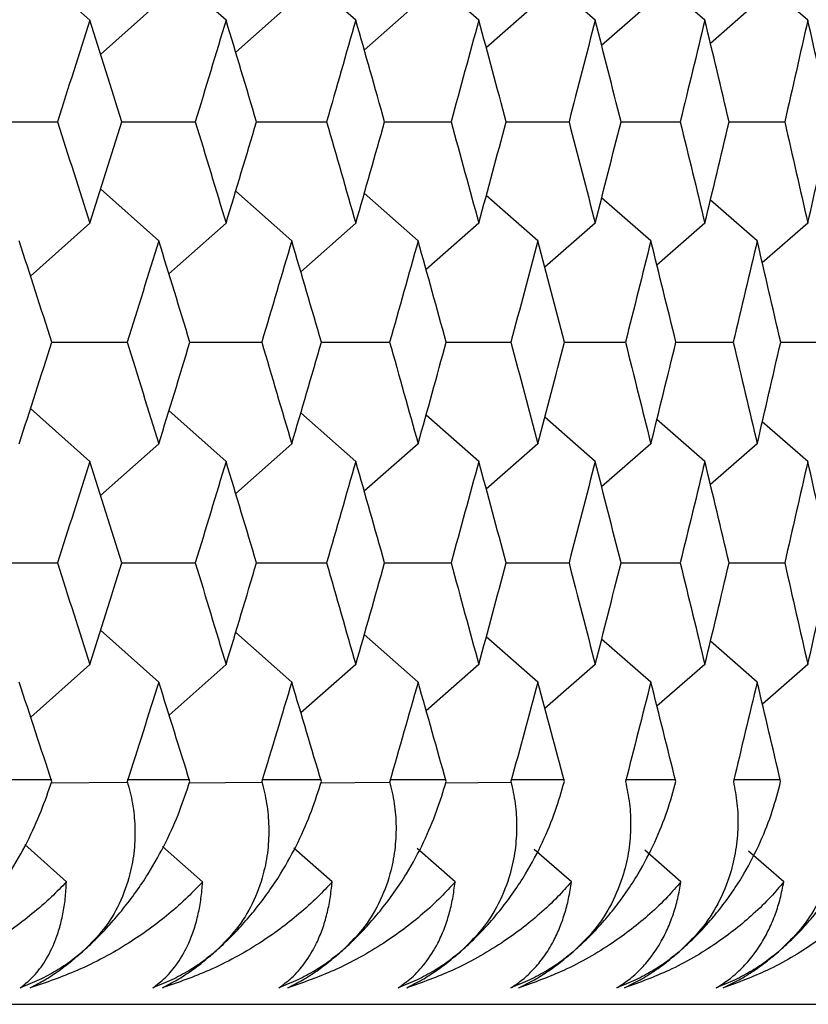
# Model space of a CAD drawing. Units: millimetres. Extents: x -100 to 290, y -337 to 1225.
# Drawn here: x 95 to 97, y 1056 to 1060 of the extents above; entities that cross this region are included whole.
import ezdxf

# ---------------------------------------------------------------- set-up
doc = ezdxf.new("R2010")
doc.units = ezdxf.units.MM

msp = doc.modelspace()

# ---------------------------------------------------------------- linework, layer by layer
at = {"color": 7, "linetype": 'Continuous', "lineweight": 25}
for p, q in [((94.86, 1059.6021), (94.6491, 1059.7904)), ((95.3454, 1059.6021), (95.142, 1059.7828)), ((95.8073, 1059.6021), (95.6116, 1059.775)), ((96.2455, 1059.6021), (96.0578, 1059.7672)), ((96.66, 1059.6021), (96.4805, 1059.7593)), ((97.0506, 1059.6021), (96.8797, 1059.7512)), ((97.4173, 1059.6021), (97.2551, 1059.743)), ((95.1057, 1059.665), (94.8984, 1059.4805)), ((95.5793, 1059.665), (95.3797, 1059.4882)), ((96.0294, 1059.665), (95.8376, 1059.496)), ((96.4557, 1059.665), (96.2721, 1059.5038)), ((96.8583, 1059.665), (96.6831, 1059.5118)), ((97.237, 1059.665), (97.0704, 1059.5199)), ((95.4537, 1059.2411), (95.7032, 1059.2411)), ((95.9102, 1059.2411), (96.1468, 1059.2411)), ((96.3429, 1059.2411), (96.5668, 1059.2411)), ((96.752, 1059.2411), (96.9629, 1059.2411)), ((97.1371, 1059.2411), (97.3351, 1059.2411)), ((95.1057, 1058.8171), (94.8984, 1059.0016)), ((95.5793, 1058.8171), (95.3797, 1058.994)), ((96.0294, 1058.8171), (95.8376, 1058.9862)), ((96.4557, 1058.8171), (96.2721, 1058.9783)), ((96.8583, 1058.8171), (96.6831, 1058.9703)), ((97.237, 1058.8171), (97.0704, 1058.9622)), ((94.86, 1058.88), (94.6491, 1058.6916)), ((95.3454, 1058.88), (95.142, 1058.6993)), ((95.8073, 1058.88), (95.6116, 1058.707)), ((96.2455, 1058.88), (96.0578, 1058.7148)), ((96.66, 1058.88), (96.4806, 1058.7228)), ((97.0506, 1058.88), (96.8797, 1058.7308)), ((97.4173, 1058.88), (97.2552, 1058.739)), ((95.6849, 1058.456), (95.928, 1058.456)), ((96.1295, 1058.456), (96.3598, 1058.456)), ((96.5504, 1058.456), (96.7678, 1058.456)), ((96.9475, 1058.456), (97.152, 1058.456)), ((97.3207, 1058.456), (97.5122, 1058.456)), ((94.86, 1058.032), (94.6491, 1058.2203)), ((95.3454, 1058.032), (95.142, 1058.2127)), ((95.8073, 1058.032), (95.6116, 1058.2049)), ((96.2455, 1058.032), (96.0578, 1058.1971)), ((96.66, 1058.032), (96.4806, 1058.1892)), ((97.0506, 1058.032), (96.8797, 1058.1811)), ((97.4173, 1058.032), (97.2552, 1058.1729)), ((95.1057, 1058.0948), (94.8984, 1057.9102)), ((95.5793, 1058.0948), (95.3797, 1057.9179)), ((96.0294, 1058.0948), (95.8376, 1057.9257)), ((96.4557, 1058.0948), (96.2721, 1057.9336)), ((96.8583, 1058.0948), (96.6831, 1057.9416)), ((97.237, 1058.0948), (97.0704, 1057.9497)), ((95.4537, 1057.6707), (95.7031, 1057.6707)), ((95.9102, 1057.6707), (96.1468, 1057.6707)), ((96.343, 1057.6707), (96.5668, 1057.6707)), ((96.752, 1057.6707), (96.9629, 1057.6707)), ((97.1371, 1057.6707), (97.3351, 1057.6707)), ((95.1057, 1057.2467), (94.8985, 1057.4312)), ((95.5793, 1057.2467), (95.3797, 1057.4236)), ((96.0294, 1057.2467), (95.8377, 1057.4158)), ((96.4557, 1057.2467), (96.2722, 1057.4079)), ((96.8583, 1057.2467), (96.6831, 1057.3999)), ((97.237, 1057.2467), (97.0704, 1057.3918)), ((94.86, 1057.3095), (94.6496, 1057.1216)), ((95.3454, 1057.3095), (95.1425, 1057.1292)), ((95.8073, 1057.3095), (95.612, 1057.1368)), ((96.2455, 1057.3095), (96.0582, 1057.1446)), ((96.66, 1057.3095), (96.4809, 1057.1525)), ((97.0506, 1057.3095), (96.88, 1057.1605)), ((97.4173, 1057.3095), (97.2554, 1057.1687)), ((94.491, 1056.9), (94.7248, 1056.9)), ((94.9935, 1056.9), (95.2165, 1056.9)), ((95.4726, 1056.9), (95.6848, 1056.9)), ((95.9281, 1056.9), (96.1294, 1056.9)), ((96.3599, 1056.9), (96.5503, 1056.9)), ((96.7679, 1056.9), (96.9474, 1056.9)), ((97.1521, 1056.9), (97.3206, 1056.9)), ((94.723, 1056.8881), (94.9923, 1056.8902)), ((95.2148, 1056.8881), (95.4713, 1056.8902)), ((95.6831, 1056.8882), (95.9267, 1056.8902)), ((96.1279, 1056.8883), (96.3585, 1056.8902)), ((94.7767, 1056.5356), (94.6283, 1056.6682)), ((95.2617, 1056.5356), (95.1194, 1056.6621)), ((95.7232, 1056.5356), (95.5871, 1056.656)), ((96.161, 1056.5356), (96.0255, 1056.6549)), ((96.5751, 1056.5356), (96.4431, 1056.6514)), ((96.9654, 1056.5356), (96.8366, 1056.6481)), ((97.3318, 1056.5356), (97.206, 1056.6451)), ((-99.2, 1056.1), (99.2, 1056.1))]:
    msp.add_line(p, q, dxfattribs=at)
for points in [[(94.86, 1059.6021), (94.8219, 1059.4817), (94.7836, 1059.3614), (94.7451, 1059.2411)], [(94.9737, 1059.2411), (94.936, 1059.3614), (94.8981, 1059.4817), (94.86, 1059.6021)], [(95.3454, 1059.6021), (95.3091, 1059.4817), (95.2726, 1059.3614), (95.2359, 1059.2411)], [(95.4537, 1059.2411), (95.4178, 1059.3614), (95.3817, 1059.4817), (95.3454, 1059.6021)], [(95.8073, 1059.6021), (95.7728, 1059.4817), (95.7381, 1059.3614), (95.7032, 1059.2411)], [(95.9102, 1059.2411), (95.8761, 1059.3614), (95.8418, 1059.4817), (95.8073, 1059.6021)], [(96.2455, 1059.6021), (96.2128, 1059.4817), (96.18, 1059.3614), (96.1468, 1059.2411)], [(96.3429, 1059.2411), (96.3107, 1059.3614), (96.2782, 1059.4817), (96.2455, 1059.6021)], [(96.66, 1059.6021), (96.6292, 1059.4817), (96.5981, 1059.3614), (96.5668, 1059.2411)], [(96.752, 1059.2411), (96.7215, 1059.3614), (96.6909, 1059.4817), (96.66, 1059.6021)], [(97.0506, 1059.6021), (97.0216, 1059.4817), (96.9924, 1059.3614), (96.9629, 1059.2411)], [(97.1371, 1059.2411), (97.1085, 1059.3614), (97.0797, 1059.4817), (97.0506, 1059.6021)], [(97.4173, 1059.6021), (97.3902, 1059.4817), (97.3628, 1059.3614), (97.3351, 1059.2411)], [(97.4983, 1059.2411), (97.4715, 1059.3614), (97.4445, 1059.4817), (97.4173, 1059.6021)], [(94.4703, 1059.2411), (94.5619, 1059.2411), (94.6535, 1059.2411), (94.7451, 1059.2411)], [(94.7451, 1059.2411), (94.7836, 1059.1207), (94.8219, 1059.0004), (94.86, 1058.88)], [(94.86, 1058.88), (94.8981, 1059.0004), (94.936, 1059.1207), (94.9737, 1059.2411)], [(94.9737, 1059.2411), (95.0611, 1059.2411), (95.1485, 1059.2411), (95.2359, 1059.2411)], [(95.2359, 1059.2411), (95.2726, 1059.1207), (95.3091, 1059.0004), (95.3454, 1058.88)], [(95.3454, 1058.88), (95.3817, 1059.0004), (95.4178, 1059.1207), (95.4537, 1059.2411)], [(95.7032, 1059.2411), (95.7381, 1059.1207), (95.7728, 1059.0004), (95.8073, 1058.88)], [(95.8073, 1058.88), (95.8418, 1059.0004), (95.8761, 1059.1207), (95.9102, 1059.2411)], [(96.1468, 1059.2411), (96.1799, 1059.1207), (96.2128, 1059.0004), (96.2455, 1058.88)], [(96.2455, 1058.88), (96.2782, 1059.0004), (96.3107, 1059.1207), (96.3429, 1059.2411)], [(96.5668, 1059.2411), (96.5981, 1059.1207), (96.6292, 1059.0004), (96.66, 1058.88)], [(96.66, 1058.88), (96.6909, 1059.0004), (96.7215, 1059.1207), (96.752, 1059.2411)], [(96.9629, 1059.2411), (96.9924, 1059.1207), (97.0216, 1059.0004), (97.0506, 1058.88)], [(97.0506, 1058.88), (97.0797, 1059.0004), (97.1085, 1059.1207), (97.1371, 1059.2411)], [(97.3351, 1059.2411), (97.3628, 1059.1207), (97.3901, 1059.0004), (97.4173, 1058.88)], [(97.4173, 1058.88), (97.4445, 1059.0004), (97.4715, 1059.1207), (97.4983, 1059.2411)], [(94.7249, 1058.456), (94.6863, 1058.5764), (94.6475, 1058.6967), (94.6085, 1058.8171)], [(95.1057, 1058.8171), (95.0684, 1058.6967), (95.031, 1058.5764), (94.9934, 1058.456)], [(95.2167, 1058.456), (95.1799, 1058.5764), (95.1429, 1058.6967), (95.1057, 1058.8171)], [(95.5793, 1058.8171), (95.5439, 1058.6967), (95.5083, 1058.5764), (95.4725, 1058.456)], [(95.6849, 1058.456), (95.6499, 1058.5764), (95.6147, 1058.6967), (95.5793, 1058.8171)], [(96.0294, 1058.8171), (95.9958, 1058.6967), (95.962, 1058.5764), (95.928, 1058.456)], [(96.1295, 1058.456), (96.0964, 1058.5764), (96.063, 1058.6967), (96.0294, 1058.8171)], [(96.4557, 1058.8171), (96.424, 1058.6967), (96.392, 1058.5764), (96.3598, 1058.456)], [(96.5504, 1058.456), (96.5191, 1058.5764), (96.4875, 1058.6967), (96.4557, 1058.8171)], [(96.8583, 1058.8171), (96.8284, 1058.6967), (96.7982, 1058.5764), (96.7678, 1058.456)], [(96.9475, 1058.456), (96.918, 1058.5764), (96.8883, 1058.6967), (96.8583, 1058.8171)], [(97.237, 1058.8171), (97.2089, 1058.6967), (97.1806, 1058.5764), (97.152, 1058.456)], [(97.3207, 1058.456), (97.293, 1058.5764), (97.2651, 1058.6967), (97.237, 1058.8171)], [(94.6085, 1058.0948), (94.6475, 1058.2152), (94.6863, 1058.3356), (94.7249, 1058.456)], [(94.7249, 1058.456), (94.8144, 1058.456), (94.9039, 1058.456), (94.9934, 1058.456)], [(94.9934, 1058.456), (95.031, 1058.3356), (95.0684, 1058.2152), (95.1057, 1058.0948)], [(95.1057, 1058.0948), (95.1429, 1058.2152), (95.1799, 1058.3356), (95.2167, 1058.456)], [(95.2167, 1058.456), (95.302, 1058.456), (95.3872, 1058.456), (95.4725, 1058.456)], [(95.4725, 1058.456), (95.5083, 1058.3356), (95.5439, 1058.2152), (95.5793, 1058.0948)], [(95.5793, 1058.0948), (95.6147, 1058.2152), (95.6499, 1058.3356), (95.6849, 1058.456)], [(95.928, 1058.456), (95.962, 1058.3356), (95.9958, 1058.2152), (96.0294, 1058.0948)], [(96.0294, 1058.0948), (96.063, 1058.2152), (96.0964, 1058.3356), (96.1295, 1058.456)], [(96.3598, 1058.456), (96.392, 1058.3356), (96.424, 1058.2152), (96.4557, 1058.0948)], [(96.4557, 1058.0948), (96.4875, 1058.2152), (96.5191, 1058.3356), (96.5504, 1058.456)], [(96.7678, 1058.456), (96.7982, 1058.3356), (96.8284, 1058.2152), (96.8583, 1058.0948)], [(96.8583, 1058.0948), (96.8883, 1058.2152), (96.918, 1058.3356), (96.9475, 1058.456)], [(97.152, 1058.456), (97.1806, 1058.3356), (97.2089, 1058.2152), (97.237, 1058.0948)], [(97.237, 1058.0948), (97.2651, 1058.2152), (97.293, 1058.3356), (97.3207, 1058.456)], [(94.86, 1058.032), (94.8219, 1057.9116), (94.7836, 1057.7912), (94.7451, 1057.6707)], [(94.9737, 1057.6707), (94.936, 1057.7911), (94.8981, 1057.9116), (94.86, 1058.032)], [(95.3454, 1058.032), (95.3091, 1057.9116), (95.2726, 1057.7912), (95.2359, 1057.6707)], [(95.4537, 1057.6707), (95.4178, 1057.7911), (95.3817, 1057.9116), (95.3454, 1058.032)], [(95.8073, 1058.032), (95.7728, 1057.9116), (95.7381, 1057.7912), (95.7031, 1057.6707)], [(95.9102, 1057.6707), (95.8761, 1057.7911), (95.8418, 1057.9116), (95.8073, 1058.032)], [(96.2455, 1058.032), (96.2128, 1057.9116), (96.1799, 1057.7912), (96.1468, 1057.6707)], [(96.343, 1057.6707), (96.3107, 1057.7911), (96.2782, 1057.9116), (96.2455, 1058.032)], [(96.66, 1058.032), (96.6291, 1057.9116), (96.5981, 1057.7912), (96.5668, 1057.6707)], [(96.752, 1057.6707), (96.7215, 1057.7911), (96.6909, 1057.9116), (96.66, 1058.032)], [(97.0506, 1058.032), (97.0216, 1057.9116), (96.9924, 1057.7912), (96.9629, 1057.6707)], [(97.1371, 1057.6707), (97.1085, 1057.7911), (97.0797, 1057.9116), (97.0506, 1058.032)], [(97.4173, 1058.032), (97.3901, 1057.9116), (97.3627, 1057.7912), (97.3351, 1057.6707)], [(97.4983, 1057.6707), (97.4715, 1057.7911), (97.4445, 1057.9116), (97.4173, 1058.032)], [(94.4703, 1057.6707), (94.5619, 1057.6707), (94.6535, 1057.6707), (94.7451, 1057.6707)], [(94.7451, 1057.6707), (94.7836, 1057.5503), (94.8219, 1057.4299), (94.86, 1057.3095)], [(94.86, 1057.3095), (94.8981, 1057.4299), (94.936, 1057.5503), (94.9737, 1057.6707)], [(94.9737, 1057.6707), (95.0611, 1057.6707), (95.1485, 1057.6707), (95.2359, 1057.6707)], [(95.2359, 1057.6707), (95.2726, 1057.5503), (95.3091, 1057.4299), (95.3454, 1057.3095)], [(95.3454, 1057.3095), (95.3817, 1057.4299), (95.4178, 1057.5503), (95.4537, 1057.6707)], [(95.7031, 1057.6707), (95.7381, 1057.5503), (95.7728, 1057.4299), (95.8073, 1057.3095)], [(95.8073, 1057.3095), (95.8418, 1057.4299), (95.8761, 1057.5503), (95.9102, 1057.6707)], [(96.1468, 1057.6707), (96.1799, 1057.5503), (96.2128, 1057.4299), (96.2455, 1057.3095)], [(96.2455, 1057.3095), (96.2782, 1057.4299), (96.3107, 1057.5503), (96.343, 1057.6707)], [(96.5668, 1057.6707), (96.5981, 1057.5503), (96.6291, 1057.4299), (96.66, 1057.3095)], [(96.66, 1057.3095), (96.6909, 1057.4299), (96.7215, 1057.5503), (96.752, 1057.6707)], [(96.9629, 1057.6707), (96.9924, 1057.5503), (97.0216, 1057.4299), (97.0506, 1057.3095)], [(97.0506, 1057.3095), (97.0797, 1057.4299), (97.1085, 1057.5503), (97.1371, 1057.6707)], [(97.3351, 1057.6707), (97.3627, 1057.5503), (97.3901, 1057.4299), (97.4173, 1057.3095)], [(97.4173, 1057.3095), (97.4445, 1057.4299), (97.4715, 1057.5503), (97.4983, 1057.6707)], [(94.7248, 1056.8927), (94.6863, 1057.0107), (94.6475, 1057.1287), (94.6085, 1057.2467)], [(95.1057, 1057.2467), (95.0685, 1057.1287), (95.0311, 1057.0107), (94.9935, 1056.8927)], [(95.2165, 1056.8927), (95.1798, 1057.0107), (95.1428, 1057.1287), (95.1057, 1057.2467)], [(95.5793, 1057.2467), (95.5439, 1057.1287), (95.5084, 1057.0107), (95.4726, 1056.8927)], [(95.6848, 1056.8927), (95.6498, 1057.0107), (95.6147, 1057.1287), (95.5793, 1057.2467)], [(96.0294, 1057.2467), (95.9958, 1057.1287), (95.962, 1057.0107), (95.9281, 1056.8927)], [(96.1294, 1056.8927), (96.0963, 1057.0107), (96.0629, 1057.1287), (96.0294, 1057.2467)], [(96.4557, 1057.2467), (96.424, 1057.1287), (96.3921, 1057.0107), (96.3599, 1056.8927)], [(96.5503, 1056.8927), (96.519, 1057.0107), (96.4875, 1057.1287), (96.4557, 1057.2467)], [(96.8583, 1057.2467), (96.8284, 1057.1287), (96.7983, 1057.0107), (96.7679, 1056.8927)], [(96.9474, 1056.8927), (96.9179, 1057.0107), (96.8882, 1057.1287), (96.8583, 1057.2467)], [(97.237, 1057.2467), (97.2089, 1057.1287), (97.1806, 1057.0107), (97.1521, 1056.8927)], [(97.3206, 1056.8927), (97.2929, 1057.0107), (97.2651, 1057.1287), (97.237, 1057.2467)]]:
    msp.add_open_spline(points, degree=3, dxfattribs=at)
for points, knots in [([(94.3433, 1056.2918), (94.3587, 1056.3061), (94.3903, 1056.3354), (94.4373, 1056.3851), (94.4842, 1056.4399), (94.5302, 1056.5003), (94.584, 1056.5799), (94.6388, 1056.6776), (94.689, 1056.7894), (94.7128, 1056.8582), (94.7248, 1056.8927)], [0, 0, 0, 0, 0.081357, 0.167106, 0.258347, 0.355997, 0.460808, 0.640182, 0.819395, 1, 1, 1, 1]), ([(94.9935, 1056.8927), (95.0004, 1056.8669), (95.014, 1056.8155), (95.0223, 1056.7332), (95.0198, 1056.6489), (95.0039, 1056.5563), (94.9699, 1056.4613), (94.9151, 1056.3682), (94.8635, 1056.3164), (94.839, 1056.2918)], [0, 0, 0, 0, 0.1359577, 0.2709151, 0.4055292, 0.5404637, 0.7106838, 0.8624488, 1, 1, 1, 1]), ([(94.839, 1056.2918), (94.8545, 1056.3061), (94.8863, 1056.3354), (94.9332, 1056.3851), (94.98, 1056.4399), (95.0258, 1056.5003), (95.0791, 1056.5799), (95.1331, 1056.6776), (95.1821, 1056.7894), (95.205, 1056.8582), (95.2165, 1056.8927)], [0, 0, 0, 0, 0.081357, 0.167106, 0.258347, 0.355997, 0.460808, 0.640182, 0.819395, 1, 1, 1, 1]), ([(95.4725, 1056.8927), (95.479, 1056.8669), (95.492, 1056.8155), (95.4991, 1056.7332), (95.4957, 1056.6489), (95.4787, 1056.5563), (95.4437, 1056.4613), (95.3879, 1056.3682), (95.336, 1056.3164), (95.3113, 1056.2918)], [0, 0, 0, 0, 0.135958, 0.270915, 0.405529, 0.540464, 0.710684, 0.862449, 1, 1, 1, 1]), ([(95.3113, 1056.2918), (95.3269, 1056.3061), (95.3588, 1056.3354), (95.4058, 1056.3851), (95.4524, 1056.4399), (95.4979, 1056.5003), (95.5508, 1056.5799), (95.604, 1056.6776), (95.6518, 1056.7894), (95.6737, 1056.8582), (95.6847, 1056.8927)], [0, 0, 0, 0, 0.081357, 0.167106, 0.258347, 0.355997, 0.460808, 0.640182, 0.819395, 1, 1, 1, 1]), ([(95.928, 1056.8927), (95.9341, 1056.8669), (95.9463, 1056.8155), (95.9524, 1056.7332), (95.9479, 1056.6489), (95.9299, 1056.5563), (95.8939, 1056.4613), (95.8372, 1056.3682), (95.785, 1056.3164), (95.7602, 1056.2918)], [0, 0, 0, 0, 0.135958, 0.270915, 0.405529, 0.540464, 0.710684, 0.862449, 1, 1, 1, 1]), ([(95.7602, 1056.2918), (95.7757, 1056.3061), (95.8078, 1056.3354), (95.8547, 1056.3851), (95.9013, 1056.4399), (95.9465, 1056.5003), (95.9989, 1056.5799), (96.0512, 1056.6776), (96.0979, 1056.7894), (96.1189, 1056.8582), (96.1294, 1056.8927)], [0, 0, 0, 0, 0.081357, 0.167106, 0.258347, 0.355997, 0.460808, 0.640182, 0.819395, 1, 1, 1, 1]), ([(96.3599, 1056.8927), (96.3656, 1056.8669), (96.377, 1056.8155), (96.382, 1056.7332), (96.3765, 1056.6489), (96.3574, 1056.5563), (96.3204, 1056.4613), (96.2629, 1056.3682), (96.2103, 1056.3164), (96.1853, 1056.2918)], [0, 0, 0, 0, 0.135958, 0.270915, 0.405529, 0.540464, 0.710684, 0.862449, 1, 1, 1, 1]), ([(96.1853, 1056.2918), (96.201, 1056.3061), (96.2331, 1056.3354), (96.2801, 1056.3851), (96.3265, 1056.4399), (96.3714, 1056.5003), (96.4232, 1056.5799), (96.4748, 1056.6776), (96.5203, 1056.7894), (96.5403, 1056.8582), (96.5503, 1056.8927)], [0, 0, 0, 0, 0.081357, 0.167106, 0.258347, 0.355997, 0.460808, 0.640182, 0.819395, 1, 1, 1, 1]), ([(96.7679, 1056.8927), (96.7733, 1056.8669), (96.7839, 1056.8155), (96.7879, 1056.7332), (96.7814, 1056.6489), (96.7612, 1056.5563), (96.7231, 1056.4613), (96.6648, 1056.3682), (96.6119, 1056.3164), (96.5868, 1056.2918)], [0, 0, 0, 0, 0.1359577, 0.2709151, 0.4055292, 0.5404637, 0.7106838, 0.8624488, 1, 1, 1, 1]), ([(96.5868, 1056.2918), (96.6025, 1056.3061), (96.6347, 1056.3354), (96.6817, 1056.3851), (96.7279, 1056.4399), (96.7726, 1056.5003), (96.8238, 1056.5799), (96.8746, 1056.6776), (96.9189, 1056.7894), (96.9379, 1056.8582), (96.9474, 1056.8927)], [0, 0, 0, 0, 0.081357, 0.167106, 0.258347, 0.355997, 0.460808, 0.640182, 0.819395, 1, 1, 1, 1]), ([(97.1521, 1056.8927), (97.1571, 1056.8669), (97.167, 1056.8155), (97.1698, 1056.7332), (97.1623, 1056.6489), (97.1411, 1056.5563), (97.102, 1056.4613), (97.0428, 1056.3682), (96.9897, 1056.3164), (96.9644, 1056.2918)], [0, 0, 0, 0, 0.135958, 0.270915, 0.405529, 0.540464, 0.710684, 0.862449, 1, 1, 1, 1]), ([(96.9644, 1056.2918), (96.9801, 1056.3061), (97.0125, 1056.3354), (97.0594, 1056.3851), (97.1055, 1056.4399), (97.1498, 1056.5003), (97.2005, 1056.5799), (97.2504, 1056.6776), (97.2935, 1056.7894), (97.3115, 1056.8582), (97.3206, 1056.8927)], [0, 0, 0, 0, 0.081357, 0.167106, 0.258347, 0.355997, 0.460808, 0.640182, 0.819395, 1, 1, 1, 1]), ([(97.5123, 1056.8927), (97.5169, 1056.8669), (97.526, 1056.8155), (97.5278, 1056.7332), (97.5193, 1056.6489), (97.497, 1056.5563), (97.457, 1056.4613), (97.3969, 1056.3682), (97.3435, 1056.3164), (97.3181, 1056.2918)], [0, 0, 0, 0, 0.135958, 0.270915, 0.405529, 0.540464, 0.710684, 0.862449, 1, 1, 1, 1]), ([(97.3181, 1056.2918), (97.3339, 1056.3061), (97.3663, 1056.3354), (97.4131, 1056.3851), (97.4591, 1056.4399), (97.5031, 1056.5003), (97.5533, 1056.5799), (97.6023, 1056.6776), (97.6442, 1056.7894), (97.6612, 1056.8582), (97.6697, 1056.8927)], [0, 0, 0, 0, 0.081357, 0.167106, 0.258347, 0.355997, 0.460808, 0.640182, 0.819395, 1, 1, 1, 1]), ([(94.7767, 1056.5356), (94.7593, 1056.5177), (94.7206, 1056.478), (94.6561, 1056.422), (94.5844, 1056.367), (94.4778, 1056.2964), (94.3382, 1056.2209), (94.2116, 1056.1779), (94.1543, 1056.1584)], [0, 0, 0, 0, 0.1077634, 0.2384737, 0.3622174, 0.4859652, 0.7670311, 1, 1, 1, 1]), ([(94.6122, 1056.1584), (94.6266, 1056.17), (94.6582, 1056.1953), (94.6994, 1056.2481), (94.7307, 1056.3071), (94.7519, 1056.3671), (94.7648, 1056.4202), (94.7735, 1056.476), (94.7756, 1056.5157), (94.7767, 1056.5356)], [0, 0, 0, 0, 0.144041, 0.315243, 0.513694, 0.637451, 0.761592, 0.880587, 1, 1, 1, 1]), ([(95.2617, 1056.5356), (95.2446, 1056.5177), (95.2067, 1056.478), (95.1433, 1056.422), (95.0727, 1056.367), (94.9677, 1056.2964), (94.83, 1056.2209), (94.7048, 1056.1779), (94.6481, 1056.1584)], [0, 0, 0, 0, 0.107763, 0.238474, 0.362217, 0.485965, 0.767031, 1, 1, 1, 1]), ([(95.0843, 1056.1584), (95.0994, 1056.17), (95.1324, 1056.1953), (95.1759, 1056.2481), (95.2093, 1056.3071), (95.2324, 1056.3671), (95.2468, 1056.4202), (95.257, 1056.476), (95.2601, 1056.5157), (95.2617, 1056.5356)], [0, 0, 0, 0, 0.144041, 0.315243, 0.513694, 0.637451, 0.761592, 0.880587, 1, 1, 1, 1]), ([(95.7232, 1056.5356), (95.7064, 1056.5177), (95.6693, 1056.478), (95.6071, 1056.422), (95.5377, 1056.367), (95.4342, 1056.2964), (95.2984, 1056.2209), (95.1746, 1056.1779), (95.1185, 1056.1584)], [0, 0, 0, 0, 0.107763, 0.238474, 0.362217, 0.485965, 0.767031, 1, 1, 1, 1]), ([(95.533, 1056.1584), (95.5487, 1056.17), (95.5831, 1056.1953), (95.6288, 1056.2481), (95.6643, 1056.3071), (95.6894, 1056.3671), (95.7053, 1056.4202), (95.717, 1056.476), (95.7211, 1056.5157), (95.7232, 1056.5356)], [0, 0, 0, 0, 0.144041, 0.315243, 0.513694, 0.637451, 0.761592, 0.880587, 1, 1, 1, 1]), ([(96.161, 1056.5356), (96.1446, 1056.5177), (96.1083, 1056.478), (96.0473, 1056.422), (95.9791, 1056.3671), (95.8774, 1056.2965), (95.7434, 1056.221), (95.6209, 1056.1779), (95.5654, 1056.1584)], [0, 0, 0, 0, 0.107722, 0.238407, 0.362031, 0.485661, 0.766908, 1, 1, 1, 1]), ([(95.9581, 1056.1584), (95.9744, 1056.17), (96.0102, 1056.1953), (96.0581, 1056.2481), (96.0958, 1056.3071), (96.1227, 1056.3671), (96.1402, 1056.4202), (96.1534, 1056.476), (96.1585, 1056.5157), (96.161, 1056.5356)], [0, 0, 0, 0, 0.1440407, 0.3152433, 0.5136944, 0.6374513, 0.7615925, 0.8805866, 1, 1, 1, 1]), ([(96.5751, 1056.5356), (96.5591, 1056.5177), (96.5235, 1056.478), (96.4637, 1056.422), (96.3968, 1056.3671), (96.2967, 1056.2965), (96.1647, 1056.221), (96.0436, 1056.1779), (95.9888, 1056.1584)], [0, 0, 0, 0, 0.107722, 0.238407, 0.362031, 0.485661, 0.766908, 1, 1, 1, 1]), ([(96.3596, 1056.1584), (96.3721, 1056.1667), (96.3991, 1056.1847), (96.4368, 1056.2193), (96.4746, 1056.2634), (96.5067, 1056.3137), (96.5324, 1056.3673), (96.5514, 1056.4204), (96.5661, 1056.4761), (96.5721, 1056.5158), (96.5751, 1056.5356)], [0, 0, 0, 0, 0.105611, 0.226536, 0.362818, 0.514488, 0.63807, 0.762033, 0.880798, 1, 1, 1, 1]), ([(96.9654, 1056.5356), (96.9497, 1056.5177), (96.915, 1056.478), (96.8564, 1056.422), (96.7906, 1056.3671), (96.6922, 1056.2965), (96.5622, 1056.221), (96.4426, 1056.1779), (96.3885, 1056.1584)], [0, 0, 0, 0, 0.107722, 0.238407, 0.362031, 0.485661, 0.766908, 1, 1, 1, 1]), ([(96.7372, 1056.1584), (96.7502, 1056.1667), (96.7782, 1056.1847), (96.8175, 1056.2193), (96.857, 1056.2634), (96.8908, 1056.3137), (96.9183, 1056.3673), (96.9388, 1056.4204), (96.9549, 1056.4761), (96.9619, 1056.5158), (96.9654, 1056.5356)], [0, 0, 0, 0, 0.105611, 0.226536, 0.362818, 0.514488, 0.63807, 0.762033, 0.880798, 1, 1, 1, 1]), ([(97.3318, 1056.5356), (97.3165, 1056.5177), (97.2825, 1056.478), (97.2251, 1056.422), (97.1606, 1056.3671), (97.0639, 1056.2965), (96.9359, 1056.221), (96.8179, 1056.1779), (96.7644, 1056.1584)], [0, 0, 0, 0, 0.107722, 0.238407, 0.362031, 0.485661, 0.766908, 1, 1, 1, 1]), ([(97.091, 1056.1584), (97.1045, 1056.1667), (97.1334, 1056.1847), (97.1742, 1056.2193), (97.2155, 1056.2634), (97.2511, 1056.3137), (97.2802, 1056.3673), (97.3022, 1056.4204), (97.3199, 1056.4761), (97.3278, 1056.5158), (97.3318, 1056.5356)], [0, 0, 0, 0, 0.105611, 0.226536, 0.362818, 0.514488, 0.63807, 0.762033, 0.880798, 1, 1, 1, 1]), ([(97.6742, 1056.5356), (97.6592, 1056.5177), (97.626, 1056.478), (97.5699, 1056.422), (97.5066, 1056.3671), (97.4117, 1056.2965), (97.2857, 1056.221), (97.1692, 1056.1779), (97.1164, 1056.1584)], [0, 0, 0, 0, 0.1077219, 0.2384069, 0.3620312, 0.485661, 0.7669082, 1, 1, 1, 1]), ([(94.839, 1056.2918), (94.8242, 1056.2792), (94.7934, 1056.2531), (94.7398, 1056.2181), (94.6791, 1056.1852), (94.635, 1056.1675), (94.6122, 1056.1584)], [0, 0, 0, 0, 0.224075, 0.463748, 0.72168, 1, 1, 1, 1]), ([(94.6481, 1056.1584), (94.6654, 1056.1675), (94.6989, 1056.1852), (94.7483, 1056.2181), (94.7947, 1056.2531), (94.8246, 1056.2792), (94.839, 1056.2918)], [0, 0, 0, 0, 0.278539, 0.536546, 0.776146, 1, 1, 1, 1]), ([(95.3113, 1056.2918), (95.2964, 1056.2792), (95.2655, 1056.2531), (95.2118, 1056.2181), (95.1512, 1056.1852), (95.1072, 1056.1675), (95.0843, 1056.1584)], [0, 0, 0, 0, 0.224075, 0.463748, 0.72168, 1, 1, 1, 1]), ([(95.1185, 1056.1584), (95.1361, 1056.1675), (95.17, 1056.1852), (95.2199, 1056.2181), (95.2668, 1056.2531), (95.2968, 1056.2792), (95.3113, 1056.2918)], [0, 0, 0, 0, 0.278539, 0.536546, 0.776146, 1, 1, 1, 1]), ([(95.7602, 1056.2918), (95.7452, 1056.2792), (95.7142, 1056.2531), (95.6604, 1056.2181), (95.5997, 1056.1852), (95.5558, 1056.1675), (95.533, 1056.1584)], [0, 0, 0, 0, 0.224075, 0.463748, 0.72168, 1, 1, 1, 1]), ([(95.5654, 1056.1584), (95.5832, 1056.1675), (95.6176, 1056.1852), (95.6681, 1056.2181), (95.7154, 1056.2531), (95.7456, 1056.2792), (95.7602, 1056.2918)], [0, 0, 0, 0, 0.278539, 0.536546, 0.776146, 1, 1, 1, 1]), ([(96.1853, 1056.2918), (96.1703, 1056.2792), (96.1392, 1056.2531), (96.0853, 1056.2181), (96.0247, 1056.1852), (95.9809, 1056.1675), (95.9581, 1056.1584)], [0, 0, 0, 0, 0.224075, 0.463748, 0.72168, 1, 1, 1, 1]), ([(95.9888, 1056.1584), (96.0068, 1056.1675), (96.0416, 1056.1852), (96.0926, 1056.2181), (96.1403, 1056.2531), (96.1707, 1056.2792), (96.1853, 1056.2918)], [0, 0, 0, 0, 0.278539, 0.536546, 0.776146, 1, 1, 1, 1]), ([(96.5868, 1056.2918), (96.5717, 1056.2792), (96.5405, 1056.2531), (96.4866, 1056.2181), (96.426, 1056.1852), (96.3823, 1056.1675), (96.3596, 1056.1584)], [0, 0, 0, 0, 0.224075, 0.463748, 0.72168, 1, 1, 1, 1]), ([(96.3885, 1056.1584), (96.4067, 1056.1675), (96.4419, 1056.1852), (96.4935, 1056.2181), (96.5415, 1056.2531), (96.572, 1056.2792), (96.5868, 1056.2918)], [0, 0, 0, 0, 0.278539, 0.536546, 0.776146, 1, 1, 1, 1]), ([(96.9644, 1056.2918), (96.9493, 1056.2792), (96.9179, 1056.2531), (96.864, 1056.2181), (96.8035, 1056.1852), (96.7599, 1056.1675), (96.7372, 1056.1584)], [0, 0, 0, 0, 0.224075, 0.463748, 0.72168, 1, 1, 1, 1]), ([(96.7644, 1056.1584), (96.7828, 1056.1675), (96.8185, 1056.1852), (96.8705, 1056.2181), (96.9189, 1056.2531), (96.9496, 1056.2792), (96.9644, 1056.2918)], [0, 0, 0, 0, 0.278539, 0.536546, 0.776146, 1, 1, 1, 1]), ([(97.3181, 1056.2918), (97.3029, 1056.2792), (97.2715, 1056.2531), (97.2176, 1056.2181), (97.1571, 1056.1852), (97.1136, 1056.1675), (97.091, 1056.1584)], [0, 0, 0, 0, 0.224075, 0.463748, 0.72168, 1, 1, 1, 1]), ([(97.1164, 1056.1584), (97.1351, 1056.1675), (97.1711, 1056.1852), (97.2236, 1056.2181), (97.2724, 1056.2531), (97.3032, 1056.2792), (97.3181, 1056.2918)], [0, 0, 0, 0, 0.278539, 0.536546, 0.776146, 1, 1, 1, 1])]:
    msp.add_open_spline(points, degree=3, knots=knots, dxfattribs=at)

doc.saveas('drawing.dxf')
